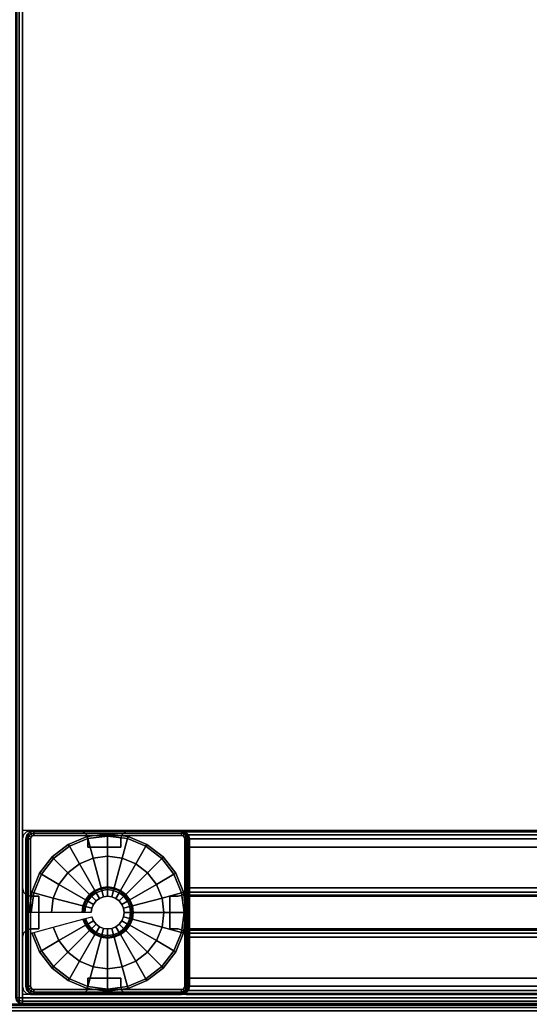
# Model space of a CAD drawing. Units: millimetres. Extents: x 2505 to 7257, y -3054 to -187.
# Drawn here: x 4007 to 4162, y -1966 to -1665 of the extents above; entities that cross this region are included whole.
import ezdxf

# ---------------------------------------------------------------- set-up
doc = ezdxf.new("R2010")
doc.units = ezdxf.units.MM
doc.header["$LTSCALE"] = 200
for name, color, linetype in [('72_HWAP_INSERT', 7, 'Continuous'), ('72_HWAP_TL_D2_ANY', 7, 'Continuous'), ('72_HWAP_TL_D3_AURN-TABL-LEG', 7, 'Continuous'), ('72_HWAP_TL_D3_AURN-WKSF-TRIM', 7, 'Continuous'), ('72_HWAP_TL_D3_AURN1-WKSF-TOP', 7, 'Continuous'), ('72_HWAP_TL_D3_TABL-LEG-GLIDE', 7, 'Continuous'), ('72_HWAP_TL_D3_TABL-LEG-TRIM', 7, 'Continuous')]:
    doc.layers.add(name, color=color, linetype=linetype)

# ---------------------------------------------------------------- blocks, each defined once
blk = doc.blocks.new('72HWTL3EDGE_LINEAR')
mesh = blk.add_polymesh((2, 8))
for k, corner in enumerate([(0, 0.002, 1.4072), (0, 0.001, 1.40747), (0, 0.00027, 1.4082), (0, 0, 1.4092), (0, 0, 1.4316), (0, 0.00027, 1.4326), (0, 0.001, 1.43333), (0, 0.002, 1.4336), (1, 0.002, 1.4072), (1, 0.001, 1.40747), (1, 0.00027, 1.4082), (1, 0, 1.4092), (1, 0, 1.4316), (1, 0.00027, 1.4326), (1, 0.001, 1.43333), (1, 0.002, 1.4336)]):
    mesh.set_mesh_vertex(divmod(k, 8), corner)
blk = doc.blocks.new('XCAD03815FCA49A3A368E465876C2990DCA7AB')
at = {"layer": '72_HWAP_TL_D3_AURN-WKSF-TRIM', "color": 0, "xscale": 1.996, "rotation": 179.9999991462264}
blk.add_blockref('72HWTL3EDGE_LINEAR', (1.998, 0, -0.7036), dxfattribs=at)
blk = doc.blocks.new('72HWTL3EDGE_CORNER')
mesh = blk.add_polymesh((8, 4))
for k, corner in enumerate([(0, -0.002, 1.4092), (0.00027, -0.002, 1.4082), (0.001, -0.002, 1.40747), (0.002, -0.002, 1.4072), (0, -0.002, 1.4092), (0.00027, -0.0015, 1.40833), (0.001, -0.00113, 1.4077), (0.002, -0.001, 1.40747), (0, -0.002, 1.4092), (0.00027, -0.00113, 1.4087), (0.001, -0.0005, 1.40833), (0.002, -0.00027, 1.4082), (0, -0.002, 1.4092), (0.00027, -0.001, 1.4092), (0.001, -0.00027, 1.4092), (0.002, 0, 1.4092), (0, -0.002, 1.4316), (0.00027, -0.001, 1.4316), (0.001, -0.00027, 1.4316), (0.002, 0, 1.4316), (0, -0.002, 1.4316), (0.00027, -0.00113, 1.4321), (0.001, -0.0005, 1.43247), (0.002, -0.00027, 1.4326), (0, -0.002, 1.4316), (0.00027, -0.0015, 1.43247), (0.001, -0.00113, 1.4331), (0.002, -0.001, 1.43333), (0, -0.002, 1.4316), (0.00027, -0.002, 1.4326), (0.001, -0.002, 1.43333), (0.002, -0.002, 1.4336)]):
    mesh.set_mesh_vertex(divmod(k, 4), corner)
blk = doc.blocks.new('72HWTL3WORKTOP_SURFACE')
for points in [[(1, 0), (0, 0), (0, -1), (1, -1)], [(1, 0, -0.0264), (0, 0, -0.0264), (0, -1, -0.0264), (1, -1, -0.0264)]]:
    blk.add_3dface(points)
blk = doc.blocks.new('72HWTL2WORKTOP1')
blk.add_line((1, 0), (1, -1))
blk = doc.blocks.new('72HWTL2TLFR-BODY')
blk.add_lwpolyline([(-0.025, 0), (0.025, 0), (0.025, -1), (-0.025, -1)], close=True)
blk = doc.blocks.new('72HWTL2TLFR-LEG')
for p, q in [((-0.025, -0.05), (-0.025, 0)), ((-0.025, 0), (0.025, 0)), ((0.025, -0.05), (0.025, 0)), ((-0.025, -0.05), (0.025, -0.05))]:
    blk.add_line(p, q)
blk = doc.blocks.new('72HWAP_TL21296538398000')
at = {"xscale": 1.4, "yscale": 0.6}
blk.add_blockref('72HWTL2WORKTOP1', (0, 0), dxfattribs=at)
blk.add_blockref('72HWTL2TLFR-LEG', (1.372, -0.002))
at = {"yscale": 0.496, "rotation": 180}
blk.add_blockref('72HWTL2TLFR-BODY', (1.372, -0.548), dxfattribs=at)
blk = doc.blocks.new('72HWTL3LEG-BODY')
for points in [[(-0.025, -1, -0.0125), (-0.025, -1, 0.0025), (-0.025, 0, 0.0025), (-0.025, 0, -0.0125)], [(-0.025, -1, -0.0425), (-0.025, -1, -0.0275), (-0.025, 0, -0.0275), (-0.025, 0, -0.0425)], [(-0.0225, 0, -0.015), (-0.02, 0, -0.015), (-0.02, -1, -0.015), (-0.0225, -1, -0.015)], [(-0.02, 0, -0.025), (-0.0225, 0, -0.025), (-0.0225, -1, -0.025), (-0.02, -1, -0.025)], [(-0.0225, -1, 0.005), (-0.0075, -1, 0.005), (-0.0075, 0, 0.005), (-0.0225, 0, 0.005)], [(-0.0075, -1, -0.045), (-0.0225, -1, -0.045), (-0.0225, 0, -0.045), (-0.0075, 0, -0.045)], [(-0.02, -1, -0.025), (-0.02, -1, -0.015), (-0.02, 0, -0.015), (-0.02, 0, -0.025)], [(-0.005, -1), (0.005, -1), (0.005, 0), (-0.005, 0)], [(-0.005, 0), (-0.005, 0, 0.0025), (-0.005, -1, 0.0025), (-0.005, -1)], [(-0.005, 0, -0.0425), (-0.005, 0, -0.04), (-0.005, -1, -0.04), (-0.005, -1, -0.0425)], [(0.005, -1, -0.04), (-0.005, -1, -0.04), (-0.005, 0, -0.04), (0.005, 0, -0.04)], [(0.005, 0, 0.0025), (0.005, 0), (0.005, -1), (0.005, -1, 0.0025)], [(0.005, 0, -0.04), (0.005, 0, -0.0425), (0.005, -1, -0.0425), (0.005, -1, -0.04)], [(0.0075, -1, 0.005), (0.0225, -1, 0.005), (0.0225, 0, 0.005), (0.0075, 0, 0.005)], [(0.0225, -1, -0.045), (0.0075, -1, -0.045), (0.0075, 0, -0.045), (0.0225, 0, -0.045)], [(0.0225, 0, -0.025), (0.02, 0, -0.025), (0.02, -1, -0.025), (0.0225, -1, -0.025)], [(0.02, -1, -0.015), (0.02, -1, -0.025), (0.02, 0, -0.025), (0.02, 0, -0.015)], [(0.02, 0, -0.015), (0.0225, 0, -0.015), (0.0225, -1, -0.015), (0.02, -1, -0.015)], [(0.025, -1, -0.0275), (0.025, -1, -0.0425), (0.025, 0, -0.0425), (0.025, 0, -0.0275)], [(0.025, -1, 0.0025), (0.025, -1, -0.0125), (0.025, 0, -0.0125), (0.025, 0, 0.0025)]]:
    blk.add_3dface(points)
mesh = blk.add_polymesh((2, 4))
for k, corner in enumerate([(-0.0225, 0, 0.005), (-0.02375, 0, 0.00467), (-0.02467, 0, 0.00375), (-0.025, 0, 0.0025), (-0.0225, -1, 0.005), (-0.02375, -1, 0.00467), (-0.02467, -1, 0.00375), (-0.025, -1, 0.0025)]):
    mesh.set_mesh_vertex(divmod(k, 4), corner)
mesh = blk.add_polymesh((2, 4))
for k, corner in enumerate([(-0.025, 0, -0.0125), (-0.02467, 0, -0.01375), (-0.02375, 0, -0.01467), (-0.0225, 0, -0.015), (-0.025, -1, -0.0125), (-0.02467, -1, -0.01375), (-0.02375, -1, -0.01467), (-0.0225, -1, -0.015)]):
    mesh.set_mesh_vertex(divmod(k, 4), corner)
mesh = blk.add_polymesh((2, 4))
for k, corner in enumerate([(-0.0225, 0, -0.025), (-0.02375, 0, -0.02533), (-0.02467, 0, -0.02625), (-0.025, 0, -0.0275), (-0.0225, -1, -0.025), (-0.02375, -1, -0.02533), (-0.02467, -1, -0.02625), (-0.025, -1, -0.0275)]):
    mesh.set_mesh_vertex(divmod(k, 4), corner)
mesh = blk.add_polymesh((2, 4))
for k, corner in enumerate([(-0.025, 0, -0.0425), (-0.02467, 0, -0.04375), (-0.02375, 0, -0.04467), (-0.0225, 0, -0.045), (-0.025, -1, -0.0425), (-0.02467, -1, -0.04375), (-0.02375, -1, -0.04467), (-0.0225, -1, -0.045)]):
    mesh.set_mesh_vertex(divmod(k, 4), corner)
mesh = blk.add_polymesh((2, 4))
for k, corner in enumerate([(-0.005, 0, 0.0025), (-0.00533, 0, 0.00375), (-0.00625, 0, 0.00467), (-0.0075, 0, 0.005), (-0.005, -1, 0.0025), (-0.00533, -1, 0.00375), (-0.00625, -1, 0.00467), (-0.0075, -1, 0.005)]):
    mesh.set_mesh_vertex(divmod(k, 4), corner)
mesh = blk.add_polymesh((2, 4))
for k, corner in enumerate([(-0.0075, 0, -0.045), (-0.00625, 0, -0.04467), (-0.00533, 0, -0.04375), (-0.005, 0, -0.0425), (-0.0075, -1, -0.045), (-0.00625, -1, -0.04467), (-0.00533, -1, -0.04375), (-0.005, -1, -0.0425)]):
    mesh.set_mesh_vertex(divmod(k, 4), corner)
mesh = blk.add_polymesh((2, 4))
for k, corner in enumerate([(0.0075, 0, 0.005), (0.00625, 0, 0.00467), (0.00533, 0, 0.00375), (0.005, 0, 0.0025), (0.0075, -1, 0.005), (0.00625, -1, 0.00467), (0.00533, -1, 0.00375), (0.005, -1, 0.0025)]):
    mesh.set_mesh_vertex(divmod(k, 4), corner)
mesh = blk.add_polymesh((2, 4))
for k, corner in enumerate([(0.005, 0, -0.0425), (0.00533, 0, -0.04375), (0.00625, 0, -0.04467), (0.0075, 0, -0.045), (0.005, -1, -0.0425), (0.00533, -1, -0.04375), (0.00625, -1, -0.04467), (0.0075, -1, -0.045)]):
    mesh.set_mesh_vertex(divmod(k, 4), corner)
mesh = blk.add_polymesh((2, 4))
for k, corner in enumerate([(0.0225, 0, -0.045), (0.02375, 0, -0.04467), (0.02467, 0, -0.04375), (0.025, 0, -0.0425), (0.0225, -1, -0.045), (0.02375, -1, -0.04467), (0.02467, -1, -0.04375), (0.025, -1, -0.0425)]):
    mesh.set_mesh_vertex(divmod(k, 4), corner)
mesh = blk.add_polymesh((2, 4))
for k, corner in enumerate([(0.025, 0, -0.0275), (0.02467, 0, -0.02625), (0.02375, 0, -0.02533), (0.0225, 0, -0.025), (0.025, -1, -0.0275), (0.02467, -1, -0.02625), (0.02375, -1, -0.02533), (0.0225, -1, -0.025)]):
    mesh.set_mesh_vertex(divmod(k, 4), corner)
mesh = blk.add_polymesh((2, 4))
for k, corner in enumerate([(0.0225, 0, -0.015), (0.02375, 0, -0.01467), (0.02467, 0, -0.01375), (0.025, 0, -0.0125), (0.0225, -1, -0.015), (0.02375, -1, -0.01467), (0.02467, -1, -0.01375), (0.025, -1, -0.0125)]):
    mesh.set_mesh_vertex(divmod(k, 4), corner)
mesh = blk.add_polymesh((2, 4))
for k, corner in enumerate([(0.025, 0, 0.0025), (0.02467, 0, 0.00375), (0.02375, 0, 0.00467), (0.0225, 0, 0.005), (0.025, -1, 0.0025), (0.02467, -1, 0.00375), (0.02375, -1, 0.00467), (0.0225, -1, 0.005)]):
    mesh.set_mesh_vertex(divmod(k, 4), corner)
blk = doc.blocks.new('72HWTL3LEG-GILDE1')
mesh = blk.add_polymesh((24, 9), dxfattribs=dict(m_close=True))
for k, corner in enumerate([(0.028, -0.022, 0.04949), (0.028, -0.022, 0.023), (0.028, -0.02, 0.023), (0.028, -0.01949, 0.0225), (0.028, -0.0192, 0.006), (0.028, -0.00983, 0.00594), (0.028, -0.00366, 0.00369), (0.028, -0.003, 0.00275), (0.028, -0.003), (0.02671, -0.02217, 0.04949), (0.02671, -0.02217, 0.023), (0.02619, -0.02024, 0.023), (0.02606, -0.01975, 0.0225), (0.02598, -0.01947, 0.006), (0.02356, -0.01042, 0.00594), (0.02196, -0.00445, 0.00369), (0.02179, -0.00382, 0.00275), (0.02179, -0.00382), (0.0255, -0.02267, 0.04949), (0.0255, -0.02267, 0.023), (0.0245, -0.02094, 0.023), (0.02425, -0.0205, 0.0225), (0.0241, -0.02025, 0.006), (0.01942, -0.01213, 0.00594), (0.01633, -0.00679, 0.00369), (0.016, -0.00622, 0.00275), (0.016, -0.00622), (0.02446, -0.02346, 0.04949), (0.02446, -0.02346, 0.023), (0.02305, -0.02205, 0.023), (0.02269, -0.02169, 0.0225), (0.02249, -0.02149, 0.006), (0.01586, -0.01486, 0.00594), (0.01149, -0.01049, 0.00369), (0.01103, -0.01003, 0.00275), (0.01103, -0.01003), (0.02367, -0.0245, 0.04949), (0.02367, -0.0245, 0.023), (0.02194, -0.0235, 0.023), (0.0215, -0.02325, 0.0225), (0.02125, -0.0231, 0.006), (0.01313, -0.01842, 0.00594), (0.00779, -0.01533, 0.00369), (0.00722, -0.015, 0.00275), (0.00722, -0.015), (0.02317, -0.02571, 0.04949), (0.02317, -0.02571, 0.023), (0.02124, -0.02519, 0.023), (0.02075, -0.02506, 0.0225), (0.02047, -0.02498, 0.006), (0.01142, -0.02256, 0.00594), (0.00545, -0.02096, 0.00369), (0.00482, -0.02079, 0.00275), (0.00482, -0.02079), (0.023, -0.027, 0.04949), (0.023, -0.027, 0.023), (0.021, -0.027, 0.023), (0.02049, -0.027, 0.0225), (0.0202, -0.027, 0.006), (0.01083, -0.027, 0.00594), (0.00466, -0.027, 0.00369), (0.004, -0.027, 0.00275), (0.004, -0.027), (0.02317, -0.02829, 0.04949), (0.02317, -0.02829, 0.023), (0.02124, -0.02881, 0.023), (0.02075, -0.02894, 0.0225), (0.02047, -0.02902, 0.006), (0.01142, -0.03144, 0.00594), (0.00545, -0.03304, 0.00369), (0.00482, -0.03321, 0.00275), (0.00482, -0.03321), (0.02367, -0.0295, 0.04949), (0.02367, -0.0295, 0.023), (0.02194, -0.0305, 0.023), (0.0215, -0.03075, 0.0225), (0.02125, -0.0309, 0.006), (0.01313, -0.03558, 0.00594), (0.00779, -0.03867, 0.00369), (0.00722, -0.039, 0.00275), (0.00722, -0.039), (0.02446, -0.03054, 0.04949), (0.02446, -0.03054, 0.023), (0.02305, -0.03195, 0.023), (0.02269, -0.03231, 0.0225), (0.02249, -0.03251, 0.006), (0.01586, -0.03914, 0.00594), (0.01149, -0.04351, 0.00369), (0.01103, -0.04397, 0.00275), (0.01103, -0.04397), (0.0255, -0.03133, 0.04949), (0.0255, -0.03133, 0.023), (0.0245, -0.03306, 0.023), (0.02425, -0.0335, 0.0225), (0.0241, -0.03375, 0.006), (0.01942, -0.04187, 0.00594), (0.01633, -0.04721, 0.00369), (0.016, -0.04778, 0.00275), (0.016, -0.04778), (0.02671, -0.03183, 0.04949), (0.02671, -0.03183, 0.023), (0.02619, -0.03376, 0.023), (0.02606, -0.03425, 0.0225), (0.02598, -0.03453, 0.006), (0.02356, -0.04358, 0.00594), (0.02196, -0.04955, 0.00369), (0.02179, -0.05018, 0.00275), (0.02179, -0.05018), (0.028, -0.032, 0.04949), (0.028, -0.032, 0.023), (0.028, -0.034, 0.023), (0.028, -0.03451, 0.0225), (0.028, -0.0348, 0.006), (0.028, -0.04417, 0.00594), (0.028, -0.05034, 0.00369), (0.028, -0.051, 0.00275), (0.028, -0.051), (0.02929, -0.03183, 0.04949), (0.02929, -0.03183, 0.023), (0.02981, -0.03376, 0.023), (0.02994, -0.03425, 0.0225), (0.03002, -0.03453, 0.006), (0.03244, -0.04358, 0.00594), (0.03404, -0.04955, 0.00369), (0.03421, -0.05018, 0.00275), (0.03421, -0.05018), (0.0305, -0.03133, 0.04949), (0.0305, -0.03133, 0.023), (0.0315, -0.03306, 0.023), (0.03175, -0.0335, 0.0225), (0.0319, -0.03375, 0.006), (0.03658, -0.04187, 0.00594), (0.03967, -0.04721, 0.00369), (0.04, -0.04778, 0.00275), (0.04, -0.04778), (0.03154, -0.03054, 0.04949), (0.03154, -0.03054, 0.023), (0.03295, -0.03195, 0.023), (0.03331, -0.03231, 0.0225), (0.03351, -0.03251, 0.006), (0.04014, -0.03914, 0.00594), (0.04451, -0.04351, 0.00369), (0.04497, -0.04397, 0.00275), (0.04497, -0.04397), (0.03233, -0.0295, 0.04949), (0.03233, -0.0295, 0.023), (0.03406, -0.0305, 0.023), (0.0345, -0.03075, 0.0225), (0.03475, -0.0309, 0.006), (0.04287, -0.03558, 0.00594), (0.04821, -0.03867, 0.00369), (0.04878, -0.039, 0.00275), (0.04878, -0.039), (0.03283, -0.02829, 0.04949), (0.03283, -0.02829, 0.023), (0.03476, -0.02881, 0.023), (0.03525, -0.02894, 0.0225), (0.03553, -0.02902, 0.006), (0.04458, -0.03144, 0.00594), (0.05055, -0.03304, 0.00369), (0.05118, -0.03321, 0.00275), (0.05118, -0.03321), (0.033, -0.027, 0.04949), (0.033, -0.027, 0.023), (0.035, -0.027, 0.023), (0.03551, -0.027, 0.0225), (0.0358, -0.027, 0.006), (0.04517, -0.027, 0.00594), (0.05134, -0.027, 0.00369), (0.052, -0.027, 0.00275), (0.052, -0.027), (0.03283, -0.02571, 0.04949), (0.03283, -0.02571, 0.023), (0.03476, -0.02519, 0.023), (0.03525, -0.02506, 0.0225), (0.03553, -0.02498, 0.006), (0.04458, -0.02256, 0.00594), (0.05055, -0.02096, 0.00369), (0.05118, -0.02079, 0.00275), (0.05118, -0.02079), (0.03233, -0.0245, 0.04949), (0.03233, -0.0245, 0.023), (0.03406, -0.0235, 0.023), (0.0345, -0.02325, 0.0225), (0.03475, -0.0231, 0.006), (0.04287, -0.01842, 0.00594), (0.04821, -0.01533, 0.00369), (0.04878, -0.015, 0.00275), (0.04878, -0.015), (0.03154, -0.02346, 0.04949), (0.03154, -0.02346, 0.023), (0.03295, -0.02205, 0.023), (0.03331, -0.02169, 0.0225), (0.03351, -0.02149, 0.006), (0.04014, -0.01486, 0.00594), (0.04451, -0.01049, 0.00369), (0.04497, -0.01003, 0.00275), (0.04497, -0.01003), (0.0305, -0.02267, 0.04949), (0.0305, -0.02267, 0.023), (0.0315, -0.02094, 0.023), (0.03175, -0.0205, 0.0225), (0.0319, -0.02025, 0.006), (0.03658, -0.01213, 0.00594), (0.03967, -0.00679, 0.00369), (0.04, -0.00622, 0.00275), (0.04, -0.00622), (0.02929, -0.02217, 0.04949), (0.02929, -0.02217, 0.023), (0.02981, -0.02024, 0.023), (0.02994, -0.01975, 0.0225), (0.03002, -0.01947, 0.006), (0.03244, -0.01042, 0.00594), (0.03404, -0.00445, 0.00369), (0.03421, -0.00382, 0.00275), (0.03421, -0.00382)]):
    mesh.set_mesh_vertex(divmod(k, 9), corner)
blk = doc.blocks.new('72HWTL3LEG-TRIM1')
for points in [[(0.0055, -0.002, 0.6936), (0.0055, -0.002, 0.6941), (0.0505, -0.002, 0.6941), (0.0505, -0.002, 0.6936)], [(0.003, -0.0495, 0.6936), (0.003, -0.0495, 0.6941), (0.003, -0.0045, 0.6941), (0.003, -0.0045, 0.6936)], [(0.053, -0.0045, 0.6936), (0.053, -0.0045, 0.6941), (0.053, -0.0495, 0.6941), (0.053, -0.0495, 0.6936)], [(0.0505, -0.052, 0.6936), (0.0505, -0.052, 0.6941), (0.0055, -0.052, 0.6941), (0.0055, -0.052, 0.6936)]]:
    blk.add_3dface(points)
for points, invisible_edges in [([(0.0045, -0.0495, 0.6956), (0.00463, -0.05, 0.6956), (0.00463, -0.004, 0.6956), (0.0045, -0.0045, 0.6956)], 2), ([(0.005, -0.00363, 0.6956), (0.00463, -0.004, 0.6956), (0.00463, -0.05, 0.6956), (0.005, -0.05037, 0.6956)], 10), ([(0.005, -0.05037, 0.6956), (0.0055, -0.0505, 0.6956), (0.0055, -0.0035, 0.6956), (0.005, -0.00363, 0.6956)], 10), ([(0.0505, -0.0505, 0.6956), (0.0505, -0.0035, 0.6956), (0.0055, -0.0035, 0.6956), (0.0055, -0.0505, 0.6956)], 5), ([(0.0505, -0.0505, 0.6956), (0.051, -0.05037, 0.6956), (0.051, -0.00363, 0.6956), (0.0505, -0.0035, 0.6956)], 10), ([(0.051, -0.05037, 0.6956), (0.05137, -0.05, 0.6956), (0.05137, -0.004, 0.6956), (0.051, -0.00363, 0.6956)], 10), ([(0.05137, -0.05, 0.6956), (0.0515, -0.0495, 0.6956), (0.0515, -0.0045, 0.6956), (0.05137, -0.004, 0.6956)], 8)]:
    blk.add_3dface(points, dxfattribs=dict(invisible_edges=invisible_edges))
mesh = blk.add_polymesh((4, 4))
for k, corner in enumerate([(0.003, -0.0045, 0.6941), (0.0032, -0.0045, 0.69485), (0.00375, -0.0045, 0.6954), (0.0045, -0.0045, 0.6956), (0.00333, -0.00325, 0.6941), (0.00351, -0.00335, 0.69485), (0.00398, -0.00362, 0.6954), (0.00463, -0.004, 0.6956), (0.00425, -0.00233, 0.6941), (0.00435, -0.00251, 0.69485), (0.00462, -0.00298, 0.6954), (0.005, -0.00363, 0.6956), (0.0055, -0.002, 0.6941), (0.0055, -0.0022, 0.69485), (0.0055, -0.00275, 0.6954), (0.0055, -0.0035, 0.6956)]):
    mesh.set_mesh_vertex(divmod(k, 4), corner)
mesh = blk.add_polymesh((2, 4))
for k, corner in enumerate([(0.003, -0.0045, 0.6941), (0.00333, -0.00325, 0.6941), (0.00425, -0.00233, 0.6941), (0.0055, -0.002, 0.6941), (0.003, -0.0045, 0.6936), (0.00333, -0.00325, 0.6936), (0.00425, -0.00233, 0.6936), (0.0055, -0.002, 0.6936)]):
    mesh.set_mesh_vertex(divmod(k, 4), corner)
mesh = blk.add_polymesh((2, 4))
for k, corner in enumerate([(0.0055, -0.002, 0.6941), (0.0055, -0.0022, 0.69485), (0.0055, -0.00275, 0.6954), (0.0055, -0.0035, 0.6956), (0.0505, -0.002, 0.6941), (0.0505, -0.0022, 0.69485), (0.0505, -0.00275, 0.6954), (0.0505, -0.0035, 0.6956)]):
    mesh.set_mesh_vertex(divmod(k, 4), corner)
mesh = blk.add_polymesh((4, 4))
for k, corner in enumerate([(0.0505, -0.002, 0.6941), (0.0505, -0.0022, 0.69485), (0.0505, -0.00275, 0.6954), (0.0505, -0.0035, 0.6956), (0.05175, -0.00233, 0.6941), (0.05165, -0.00251, 0.69485), (0.05137, -0.00298, 0.6954), (0.051, -0.00363, 0.6956), (0.05267, -0.00325, 0.6941), (0.05249, -0.00335, 0.69485), (0.05202, -0.00362, 0.6954), (0.05137, -0.004, 0.6956), (0.053, -0.0045, 0.6941), (0.0528, -0.0045, 0.69485), (0.05225, -0.0045, 0.6954), (0.0515, -0.0045, 0.6956)]):
    mesh.set_mesh_vertex(divmod(k, 4), corner)
mesh = blk.add_polymesh((2, 4))
for k, corner in enumerate([(0.0505, -0.002, 0.6941), (0.05175, -0.00233, 0.6941), (0.05267, -0.00325, 0.6941), (0.053, -0.0045, 0.6941), (0.0505, -0.002, 0.6936), (0.05175, -0.00233, 0.6936), (0.05267, -0.00325, 0.6936), (0.053, -0.0045, 0.6936)]):
    mesh.set_mesh_vertex(divmod(k, 4), corner)
mesh = blk.add_polymesh((2, 4))
for k, corner in enumerate([(0.003, -0.0495, 0.6941), (0.0032, -0.0495, 0.69485), (0.00375, -0.0495, 0.6954), (0.0045, -0.0495, 0.6956), (0.003, -0.0045, 0.6941), (0.0032, -0.0045, 0.69485), (0.00375, -0.0045, 0.6954), (0.0045, -0.0045, 0.6956)]):
    mesh.set_mesh_vertex(divmod(k, 4), corner)
mesh = blk.add_polymesh((2, 4))
for k, corner in enumerate([(0.053, -0.0045, 0.6941), (0.0528, -0.0045, 0.69485), (0.05225, -0.0045, 0.6954), (0.0515, -0.0045, 0.6956), (0.053, -0.0495, 0.6941), (0.0528, -0.0495, 0.69485), (0.05225, -0.0495, 0.6954), (0.0515, -0.0495, 0.6956)]):
    mesh.set_mesh_vertex(divmod(k, 4), corner)
mesh = blk.add_polymesh((4, 4))
for k, corner in enumerate([(0.0055, -0.052, 0.6941), (0.0055, -0.0518, 0.69485), (0.0055, -0.05125, 0.6954), (0.0055, -0.0505, 0.6956), (0.00425, -0.05167, 0.6941), (0.00435, -0.05149, 0.69485), (0.00462, -0.05102, 0.6954), (0.005, -0.05037, 0.6956), (0.00333, -0.05075, 0.6941), (0.00351, -0.05065, 0.69485), (0.00398, -0.05037, 0.6954), (0.00463, -0.05, 0.6956), (0.003, -0.0495, 0.6941), (0.0032, -0.0495, 0.69485), (0.00375, -0.0495, 0.6954), (0.0045, -0.0495, 0.6956)]):
    mesh.set_mesh_vertex(divmod(k, 4), corner)
mesh = blk.add_polymesh((2, 4))
for k, corner in enumerate([(0.0055, -0.052, 0.6941), (0.00425, -0.05167, 0.6941), (0.00333, -0.05075, 0.6941), (0.003, -0.0495, 0.6941), (0.0055, -0.052, 0.6936), (0.00425, -0.05167, 0.6936), (0.00333, -0.05075, 0.6936), (0.003, -0.0495, 0.6936)]):
    mesh.set_mesh_vertex(divmod(k, 4), corner)
mesh = blk.add_polymesh((2, 4))
for k, corner in enumerate([(0.0505, -0.052, 0.6941), (0.0505, -0.0518, 0.69485), (0.0505, -0.05125, 0.6954), (0.0505, -0.0505, 0.6956), (0.0055, -0.052, 0.6941), (0.0055, -0.0518, 0.69485), (0.0055, -0.05125, 0.6954), (0.0055, -0.0505, 0.6956)]):
    mesh.set_mesh_vertex(divmod(k, 4), corner)
mesh = blk.add_polymesh((4, 4))
for k, corner in enumerate([(0.053, -0.0495, 0.6941), (0.0528, -0.0495, 0.69485), (0.05225, -0.0495, 0.6954), (0.0515, -0.0495, 0.6956), (0.05267, -0.05075, 0.6941), (0.05249, -0.05065, 0.69485), (0.05202, -0.05037, 0.6954), (0.05137, -0.05, 0.6956), (0.05175, -0.05167, 0.6941), (0.05165, -0.05149, 0.69485), (0.05137, -0.05102, 0.6954), (0.051, -0.05037, 0.6956), (0.0505, -0.052, 0.6941), (0.0505, -0.0518, 0.69485), (0.0505, -0.05125, 0.6954), (0.0505, -0.0505, 0.6956)]):
    mesh.set_mesh_vertex(divmod(k, 4), corner)
mesh = blk.add_polymesh((2, 4))
for k, corner in enumerate([(0.053, -0.0495, 0.6941), (0.05267, -0.05075, 0.6941), (0.05175, -0.05167, 0.6941), (0.0505, -0.052, 0.6941), (0.053, -0.0495, 0.6936), (0.05267, -0.05075, 0.6936), (0.05175, -0.05167, 0.6936), (0.0505, -0.052, 0.6936)]):
    mesh.set_mesh_vertex(divmod(k, 4), corner)
blk = doc.blocks.new('72HWTL3TABLE-LEG0')
for points in [[(0.0055, -0.002, 0.6936), (0.0205, -0.002, 0.6936), (0.0205, -0.002, 0.02467), (0.0055, -0.002, 0.02467)], [(0.0355, -0.002, 0.6936), (0.0505, -0.002, 0.6936), (0.0505, -0.002, 0.02467), (0.0355, -0.002, 0.02467)], [(0.003, -0.0195, 0.6936), (0.003, -0.0045, 0.6936), (0.003, -0.0045, 0.02467), (0.003, -0.0195, 0.02467)], [(0.023, -0.007, 0.02467), (0.023, -0.0045, 0.02467), (0.023, -0.0045, 0.6936), (0.023, -0.007, 0.6936)], [(0.033, -0.0045, 0.02467), (0.033, -0.007, 0.02467), (0.033, -0.007, 0.6936), (0.033, -0.0045, 0.6936)], [(0.053, -0.0045, 0.6936), (0.053, -0.0195, 0.6936), (0.053, -0.0195, 0.02467), (0.053, -0.0045, 0.02467)], [(0.023, -0.007, 0.6936), (0.033, -0.007, 0.6936), (0.033, -0.007, 0.02467), (0.023, -0.007, 0.02467)], [(0.0055, -0.022, 0.02467), (0.008, -0.022, 0.02467), (0.008, -0.022, 0.6936), (0.0055, -0.022, 0.6936)], [(0.008, -0.032, 0.6936), (0.008, -0.022, 0.6936), (0.008, -0.022, 0.02467), (0.008, -0.032, 0.02467)], [(0.048, -0.022, 0.6936), (0.048, -0.032, 0.6936), (0.048, -0.032, 0.02467), (0.048, -0.022, 0.02467)], [(0.048, -0.022, 0.02467), (0.0505, -0.022, 0.02467), (0.0505, -0.022, 0.6936), (0.048, -0.022, 0.6936)], [(0.008, -0.032, 0.02467), (0.0055, -0.032, 0.02467), (0.0055, -0.032, 0.6936), (0.008, -0.032, 0.6936)], [(0.0505, -0.032, 0.02467), (0.048, -0.032, 0.02467), (0.048, -0.032, 0.6936), (0.0505, -0.032, 0.6936)], [(0.003, -0.0495, 0.6936), (0.003, -0.0345, 0.6936), (0.003, -0.0345, 0.02467), (0.003, -0.0495, 0.02467)], [(0.053, -0.0345, 0.6936), (0.053, -0.0495, 0.6936), (0.053, -0.0495, 0.02467), (0.053, -0.0345, 0.02467)], [(0.023, -0.0495, 0.02467), (0.023, -0.047, 0.02467), (0.023, -0.047, 0.6936), (0.023, -0.0495, 0.6936)], [(0.033, -0.047, 0.6936), (0.023, -0.047, 0.6936), (0.023, -0.047, 0.02467), (0.033, -0.047, 0.02467)], [(0.033, -0.047, 0.02467), (0.033, -0.0495, 0.02467), (0.033, -0.0495, 0.6936), (0.033, -0.047, 0.6936)], [(0.0205, -0.052, 0.6936), (0.0055, -0.052, 0.6936), (0.0055, -0.052, 0.02467), (0.0205, -0.052, 0.02467)], [(0.0505, -0.052, 0.6936), (0.0355, -0.052, 0.6936), (0.0355, -0.052, 0.02467), (0.0505, -0.052, 0.02467)]]:
    blk.add_3dface(points)
mesh = blk.add_polymesh((2, 4))
for k, corner in enumerate([(0.0055, -0.002, 0.02467), (0.00425, -0.00233, 0.02467), (0.00333, -0.00325, 0.02467), (0.003, -0.0045, 0.02467), (0.0055, -0.002, 0.6936), (0.00425, -0.00233, 0.6936), (0.00333, -0.00325, 0.6936), (0.003, -0.0045, 0.6936)]):
    mesh.set_mesh_vertex(divmod(k, 4), corner)
mesh = blk.add_polymesh((2, 4))
for k, corner in enumerate([(0.023, -0.0045, 0.02467), (0.02267, -0.00325, 0.02467), (0.02175, -0.00233, 0.02467), (0.0205, -0.002, 0.02467), (0.023, -0.0045, 0.6936), (0.02267, -0.00325, 0.6936), (0.02175, -0.00233, 0.6936), (0.0205, -0.002, 0.6936)]):
    mesh.set_mesh_vertex(divmod(k, 4), corner)
mesh = blk.add_polymesh((2, 4))
for k, corner in enumerate([(0.0355, -0.002, 0.02467), (0.03425, -0.00233, 0.02467), (0.03333, -0.00325, 0.02467), (0.033, -0.0045, 0.02467), (0.0355, -0.002, 0.6936), (0.03425, -0.00233, 0.6936), (0.03333, -0.00325, 0.6936), (0.033, -0.0045, 0.6936)]):
    mesh.set_mesh_vertex(divmod(k, 4), corner)
mesh = blk.add_polymesh((2, 4))
for k, corner in enumerate([(0.053, -0.0045, 0.02467), (0.05267, -0.00325, 0.02467), (0.05175, -0.00233, 0.02467), (0.0505, -0.002, 0.02467), (0.053, -0.0045, 0.6936), (0.05267, -0.00325, 0.6936), (0.05175, -0.00233, 0.6936), (0.0505, -0.002, 0.6936)]):
    mesh.set_mesh_vertex(divmod(k, 4), corner)
mesh = blk.add_polymesh((2, 4))
for k, corner in enumerate([(0.003, -0.0195, 0.02467), (0.00333, -0.02075, 0.02467), (0.00425, -0.02167, 0.02467), (0.0055, -0.022, 0.02467), (0.003, -0.0195, 0.6936), (0.00333, -0.02075, 0.6936), (0.00425, -0.02167, 0.6936), (0.0055, -0.022, 0.6936)]):
    mesh.set_mesh_vertex(divmod(k, 4), corner)
mesh = blk.add_polymesh((2, 4))
for k, corner in enumerate([(0.0505, -0.022, 0.02467), (0.05175, -0.02167, 0.02467), (0.05267, -0.02075, 0.02467), (0.053, -0.0195, 0.02467), (0.0505, -0.022, 0.6936), (0.05175, -0.02167, 0.6936), (0.05267, -0.02075, 0.6936), (0.053, -0.0195, 0.6936)]):
    mesh.set_mesh_vertex(divmod(k, 4), corner)
mesh = blk.add_polymesh((2, 4))
for k, corner in enumerate([(0.0055, -0.032, 0.02467), (0.00425, -0.03233, 0.02467), (0.00333, -0.03325, 0.02467), (0.003, -0.0345, 0.02467), (0.0055, -0.032, 0.6936), (0.00425, -0.03233, 0.6936), (0.00333, -0.03325, 0.6936), (0.003, -0.0345, 0.6936)]):
    mesh.set_mesh_vertex(divmod(k, 4), corner)
mesh = blk.add_polymesh((2, 4))
for k, corner in enumerate([(0.053, -0.0345, 0.02467), (0.05267, -0.03325, 0.02467), (0.05175, -0.03233, 0.02467), (0.0505, -0.032, 0.02467), (0.053, -0.0345, 0.6936), (0.05267, -0.03325, 0.6936), (0.05175, -0.03233, 0.6936), (0.0505, -0.032, 0.6936)]):
    mesh.set_mesh_vertex(divmod(k, 4), corner)
mesh = blk.add_polymesh((2, 4))
for k, corner in enumerate([(0.003, -0.0495, 0.02467), (0.00333, -0.05075, 0.02467), (0.00425, -0.05167, 0.02467), (0.0055, -0.052, 0.02467), (0.003, -0.0495, 0.6936), (0.00333, -0.05075, 0.6936), (0.00425, -0.05167, 0.6936), (0.0055, -0.052, 0.6936)]):
    mesh.set_mesh_vertex(divmod(k, 4), corner)
mesh = blk.add_polymesh((2, 4))
for k, corner in enumerate([(0.0205, -0.052, 0.02467), (0.02175, -0.05167, 0.02467), (0.02267, -0.05075, 0.02467), (0.023, -0.0495, 0.02467), (0.0205, -0.052, 0.6936), (0.02175, -0.05167, 0.6936), (0.02267, -0.05075, 0.6936), (0.023, -0.0495, 0.6936)]):
    mesh.set_mesh_vertex(divmod(k, 4), corner)
mesh = blk.add_polymesh((2, 4))
for k, corner in enumerate([(0.033, -0.0495, 0.02467), (0.03333, -0.05075, 0.02467), (0.03425, -0.05167, 0.02467), (0.0355, -0.052, 0.02467), (0.033, -0.0495, 0.6936), (0.03333, -0.05075, 0.6936), (0.03425, -0.05167, 0.6936), (0.0355, -0.052, 0.6936)]):
    mesh.set_mesh_vertex(divmod(k, 4), corner)
mesh = blk.add_polymesh((2, 4))
for k, corner in enumerate([(0.0505, -0.052, 0.02467), (0.05175, -0.05167, 0.02467), (0.05267, -0.05075, 0.02467), (0.053, -0.0495, 0.02467), (0.0505, -0.052, 0.6936), (0.05175, -0.05167, 0.6936), (0.05267, -0.05075, 0.6936), (0.053, -0.0495, 0.6936)]):
    mesh.set_mesh_vertex(divmod(k, 4), corner)
blk = doc.blocks.new('72HWAP_TL21296538386002')
at = {"yscale": 0.496}
blk.add_blockref('72HWTL2TLFR-BODY', (0.028, -0.052), dxfattribs=at)
at = {"rotation": 180}
blk.add_blockref('72HWTL2TLFR-LEG', (0.028, -0.598), dxfattribs=at)
blk = doc.blocks.new('XCAD03172F087DB370ACDF7A56143AB31D33B7')
at = {"layer": '72_HWAP_TL_D2_ANY', "color": 7}
blk.add_blockref('72HWAP_TL21296538386002', (0, 0), dxfattribs=at)
at = {"layer": '72_HWAP_TL_D3_AURN-TABL-LEG', "color": 0, "yscale": 0.496}
blk.add_blockref('72HWTL3LEG-BODY', (0.028, -0.052, 0.6886), dxfattribs=at)
at = {"layer": '72_HWAP_TL_D3_AURN-TABL-LEG', "color": 0, "rotation": 180}
blk.add_blockref('72HWTL3TABLE-LEG0', (0.056, -0.6), dxfattribs=at)
at = {"layer": '72_HWAP_TL_D3_TABL-LEG-GLIDE', "color": 0, "rotation": 180}
blk.add_blockref('72HWTL3LEG-GILDE1', (0.056, -0.599), dxfattribs=at)
at = {"layer": '72_HWAP_TL_D3_TABL-LEG-TRIM', "color": 0, "rotation": 180}
blk.add_blockref('72HWTL3LEG-TRIM1', (0.056, -0.599), dxfattribs=at)
blk = doc.blocks.new('XCAD0366CAC020F0389909DF0B2B9A67D51039')
at = {"rotation": 180}
blk.add_blockref('XCAD03172F087DB370ACDF7A56143AB31D33B7', (1.4, -0.6), dxfattribs=at)
at = {"layer": '72_HWAP_TL_D2_ANY', "color": 7}
blk.add_blockref('72HWAP_TL21296538398000', (0, 0), dxfattribs=at)
at = {"layer": '72_HWAP_TL_D3_AURN-WKSF-TRIM', "color": 0}
for p, xscale, rotation in [((1.398, 0, -0.7036), 1.396, 180), ((1.4, -0.598, -0.7036), 0.596, 90)]:
    blk.add_blockref('72HWTL3EDGE_LINEAR', p, dxfattribs=dict(at, xscale=xscale, rotation=rotation))
at = {"layer": '72_HWAP_TL_D3_AURN-WKSF-TRIM', "color": 0, "rotation": 270}
blk.add_blockref('72HWTL3EDGE_CORNER', (1.4, 0, -0.7036), dxfattribs=at)
at = {"layer": '72_HWAP_TL_D3_AURN1-WKSF-TOP', "color": 0, "xscale": 1.396, "yscale": 0.596}
blk.add_blockref('72HWTL3WORKTOP_SURFACE', (0.002, -0.002, 0.73), dxfattribs=at)

msp = doc.modelspace()

# ---------------------------------------------------------------- block references
at = {"layer": '72_HWAP_INSERT', "xscale": -1000, "yscale": 1000, "zscale": 1000, "rotation": 90}
msp.add_blockref('XCAD0366CAC020F0389909DF0B2B9A67D51039', (4005.38, -565.58), dxfattribs=at)
at = {"layer": '72_HWAP_INSERT', "xscale": -1000, "yscale": 1000, "zscale": 1000}
msp.add_blockref('XCAD03815FCA49A3A368E465876C2990DCA7AB', (4630.38, -1965.58), dxfattribs=at)

doc.saveas('drawing.dxf')
